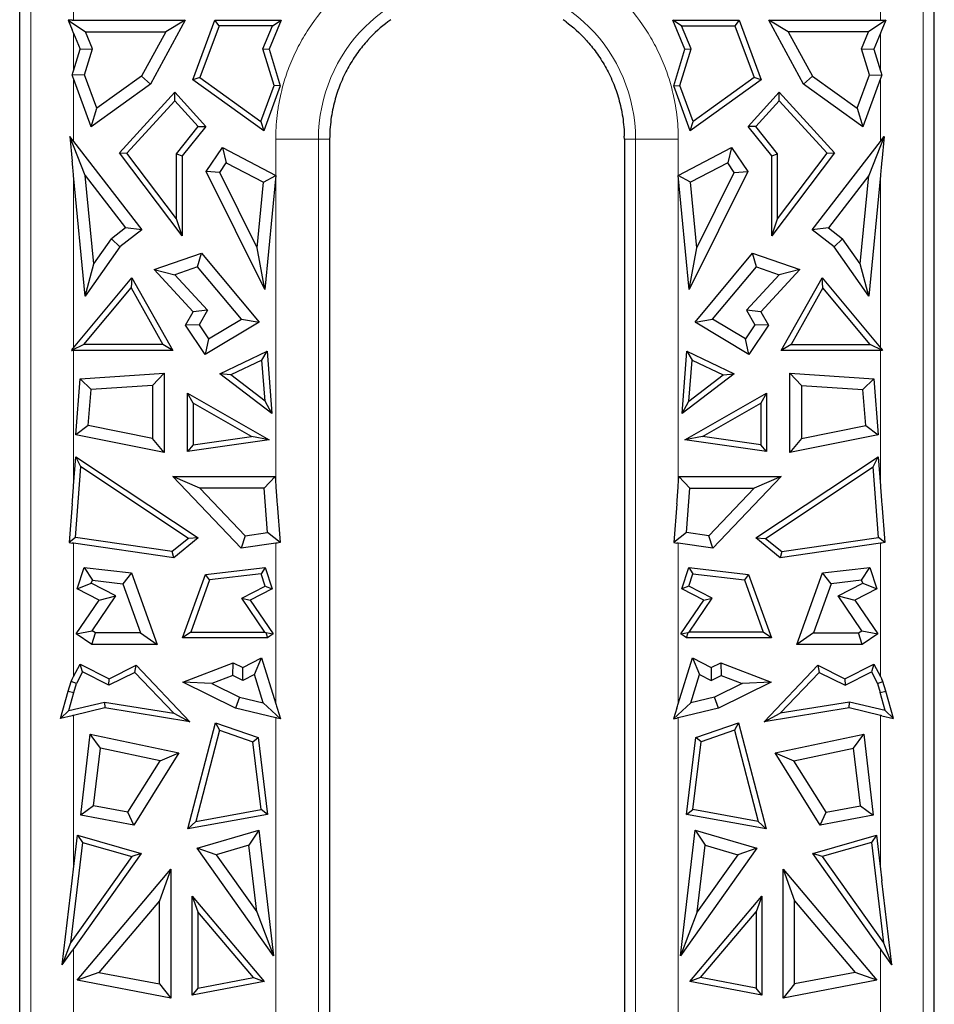
# Model space of a CAD drawing. Units: millimetres. Extents: x 0 to 420, y 0 to 297.
# Drawn here: x 264 to 281, y 146 to 164 of the extents above; entities that cross this region are included whole.
import ezdxf

# ---------------------------------------------------------------- set-up
doc = ezdxf.new("R2010")
doc.units = ezdxf.units.MM

msp = doc.modelspace()

# ---------------------------------------------------------------- linework, layer by layer
at = {"color": 8, "linetype": 'Continuous', "lineweight": 18}
for p, q in [((264.0291, 164.5707), (264.0291, 143.0707)), ((264.8116, 164.5707), (264.8116, 164.1537)), ((279.5958, 164.1537), (279.5958, 164.5707)), ((280.3783, 143.0707), (280.3783, 164.5707)), ((264.8116, 163.223), (264.8116, 163.9142)), ((279.5958, 163.9142), (279.5958, 163.223)), ((264.8116, 163.0812), (264.8116, 161.93)), ((279.5958, 161.93), (279.5958, 163.0812)), ((268.5158, 155.6206), (268.5158, 161.9707)), ((268.5158, 161.9707), (269.2983, 161.9707)), ((269.2983, 143.0707), (269.2983, 161.9707)), ((269.5037, 161.9707), (269.2983, 161.9707)), ((275.1091, 161.9707), (274.9037, 161.9707)), ((275.1091, 161.9707), (275.1091, 143.0707)), ((275.8916, 161.9707), (275.1091, 161.9707)), ((275.8916, 161.9707), (275.8916, 155.6206)), ((264.8116, 161.3069), (264.8116, 158.1514)), ((279.5958, 158.1514), (279.5958, 161.3069)), ((264.8116, 158.1033), (264.8116, 155.6206)), ((279.5958, 155.6206), (279.5958, 158.1033)), ((264.8116, 154.5704), (264.8116, 152.1268)), ((268.5158, 151.6273), (268.5158, 154.5704)), ((275.8916, 154.5704), (275.8916, 151.6273)), ((279.5958, 152.1268), (279.5958, 154.5704)), ((264.8116, 151.4171), (264.8116, 148.5994)), ((268.5158, 145.7556), (268.5158, 151.3743)), ((275.8916, 151.3743), (275.8916, 145.7556)), ((279.5958, 148.5994), (279.5958, 151.4171)), ((264.8116, 147.1403), (264.8116, 145.57)), ((279.5958, 145.57), (279.5958, 147.1403))]:
    msp.add_line(p, q, dxfattribs=at)
at = {"color": 7, "linetype": 'Continuous', "lineweight": 25}
for p, q in [((263.8237, 145.6074), (263.8237, 164.3372)), ((280.5837, 145.6074), (280.5837, 164.3372)), ((264.7127, 164.1538), (265.0312, 163.9406)), ((264.7127, 164.1538), (264.7863, 163.9753)), ((264.7863, 164.1538), (264.7127, 164.1538)), ((264.8116, 164.1537), (266.8575, 164.1537)), ((266.8575, 164.1537), (266.2189, 162.9817)), ((266.8575, 164.1537), (266.4988, 163.9406)), ((266.9993, 163.0605), (267.4023, 164.1537)), ((267.4023, 164.1537), (268.6145, 164.1537)), ((267.4762, 164.0478), (267.4023, 164.1537)), ((268.6145, 164.1537), (268.3939, 163.6187)), ((268.4563, 164.0478), (268.6145, 164.1537)), ((270.6227, 164.1595), (270.5705, 164.1207)), ((273.8369, 164.1207), (273.7846, 164.1595)), ((276.0135, 163.6187), (275.7929, 164.1537)), ((275.9511, 164.0478), (275.7929, 164.1537)), ((275.7929, 164.1537), (277.0051, 164.1537)), ((277.0051, 164.1537), (276.9312, 164.0478)), ((277.0051, 164.1537), (277.4081, 163.0605)), ((277.9086, 163.9406), (277.5499, 164.1537)), ((277.5499, 164.1537), (279.5958, 164.1537)), ((278.1885, 162.9817), (277.5499, 164.1537)), ((279.6947, 164.1538), (279.3762, 163.9406)), ((279.6947, 164.1538), (279.6211, 163.9753)), ((279.6211, 164.1538), (279.6947, 164.1538)), ((267.4762, 164.0478), (267.1265, 163.0993)), ((268.4563, 164.0478), (267.4762, 164.0478)), ((268.2815, 163.6239), (268.4563, 164.0478)), ((276.1259, 163.6239), (275.9511, 164.0478)), ((275.9511, 164.0478), (276.9312, 164.0478)), ((276.9312, 164.0478), (277.2809, 163.0993)), ((264.8116, 163.9142), (264.9335, 163.6187)), ((265.1597, 163.6292), (265.0312, 163.9406)), ((265.0312, 163.9406), (266.4988, 163.9406)), ((266.4988, 163.9406), (266.055, 163.1261)), ((279.3762, 163.9406), (277.9086, 163.9406)), ((277.9086, 163.9406), (278.3524, 163.1261)), ((279.2477, 163.6292), (279.3762, 163.9406)), ((279.5958, 163.9142), (279.4739, 163.6187)), ((264.8116, 163.223), (264.9335, 163.6187)), ((264.9335, 163.6187), (265.1597, 163.6292)), ((265.0127, 163.1518), (265.1597, 163.6292)), ((268.4881, 162.9531), (268.2815, 163.6239)), ((268.2815, 163.6239), (268.3939, 163.6187)), ((268.3939, 163.6187), (268.5998, 162.95)), ((275.8076, 162.95), (276.0135, 163.6187)), ((275.9193, 162.9531), (276.1259, 163.6239)), ((276.0135, 163.6187), (276.1259, 163.6239)), ((279.3947, 163.1518), (279.2477, 163.6292)), ((279.2477, 163.6292), (279.4739, 163.6187)), ((279.4739, 163.6187), (279.5958, 163.223)), ((265.0127, 163.1518), (264.7877, 163.1457)), ((265.1363, 162.2003), (264.8116, 163.0812)), ((265.2392, 162.5373), (265.0127, 163.1518)), ((266.055, 163.1261), (265.2392, 162.5373)), ((266.2189, 162.9817), (266.055, 163.1261)), ((267.1265, 163.0993), (266.9993, 163.0605)), ((268.2956, 162.1248), (266.9993, 163.0605)), ((267.1265, 163.0993), (268.2445, 162.2923)), ((277.4081, 163.0605), (276.1117, 162.1248)), ((277.2809, 163.0993), (276.1629, 162.2923)), ((277.4081, 163.0605), (277.2809, 163.0993)), ((278.3524, 163.1261), (278.1885, 162.9817)), ((278.3524, 163.1261), (279.1682, 162.5373)), ((279.1682, 162.5373), (279.3947, 163.1518)), ((279.5958, 163.0812), (279.2711, 162.2003)), ((279.3947, 163.1518), (279.6197, 163.1457)), ((266.2189, 162.9817), (265.1363, 162.2003)), ((268.2445, 162.2923), (268.4881, 162.9531)), ((268.5998, 162.95), (268.2956, 162.1248)), ((268.5998, 162.95), (268.4881, 162.9531)), ((275.8076, 162.95), (275.9193, 162.9531)), ((276.1117, 162.1248), (275.8076, 162.95)), ((276.1629, 162.2923), (275.9193, 162.9531)), ((279.2711, 162.2003), (278.1885, 162.9817)), ((265.6502, 161.7218), (266.6637, 162.832)), ((266.6637, 162.832), (267.2359, 162.2052)), ((266.6637, 162.6749), (266.6637, 162.832)), ((277.1715, 162.2052), (277.7437, 162.832)), ((277.7437, 162.6749), (277.7437, 162.832)), ((277.7437, 162.832), (278.7572, 161.7218)), ((265.1363, 162.2003), (265.2392, 162.5373)), ((265.7878, 161.7155), (266.6637, 162.6749)), ((267.0967, 162.2007), (266.6637, 162.6749)), ((277.3107, 162.2007), (277.7437, 162.6749)), ((278.6196, 161.7155), (277.7437, 162.6749)), ((279.1682, 162.5373), (279.2711, 162.2003)), ((266.6972, 161.7014), (267.0967, 162.2007)), ((267.2359, 162.2052), (266.8031, 161.6643)), ((267.0967, 162.2007), (267.2359, 162.2052)), ((268.2445, 162.2923), (268.2956, 162.1248)), ((276.1117, 162.1248), (276.1629, 162.2923)), ((277.6043, 161.6643), (277.1715, 162.2052)), ((277.3107, 162.2007), (277.1715, 162.2052)), ((277.7102, 161.7014), (277.3107, 162.2007)), ((264.7428, 162.0191), (264.7863, 161.568)), ((265.0259, 161.3046), (264.7428, 162.0191)), ((264.7863, 161.9629), (264.7428, 162.0191)), ((269.5043, 162.0274), (269.5037, 161.9707)), ((269.5037, 161.9707), (269.5037, 145.6074)), ((274.9037, 161.9707), (274.9031, 162.0274)), ((274.9037, 161.9707), (274.9037, 145.6074)), ((279.6646, 162.0191), (279.3815, 161.3046)), ((279.6211, 161.9629), (279.6646, 162.0191)), ((279.6646, 162.0191), (279.6211, 161.568)), ((264.8116, 161.93), (266.0646, 160.3099)), ((267.2431, 161.3776), (267.5374, 161.8158)), ((267.5374, 161.8158), (267.6078, 161.5385)), ((267.5374, 161.8158), (268.5155, 161.3039)), ((275.8919, 161.3039), (276.87, 161.8158)), ((276.87, 161.8158), (276.7996, 161.5385)), ((276.87, 161.8158), (277.1643, 161.3776)), ((278.3428, 160.3099), (279.5958, 161.93)), ((265.6502, 161.7218), (265.7878, 161.7155)), ((266.8031, 160.1999), (265.6502, 161.7218)), ((266.6972, 160.515), (265.7878, 161.7155)), ((266.6972, 161.7014), (266.8031, 161.6643)), ((266.6972, 160.515), (266.6972, 161.7014)), ((266.8031, 161.6643), (266.8031, 160.1999)), ((278.7572, 161.7218), (277.6043, 160.1999)), ((277.6043, 161.6643), (277.7102, 161.7014)), ((277.6043, 160.1999), (277.6043, 161.6643)), ((277.7102, 160.515), (278.6196, 161.7155)), ((277.7102, 160.515), (277.7102, 161.7014)), ((278.6196, 161.7155), (278.7572, 161.7218)), ((267.4889, 161.3615), (267.6078, 161.5385)), ((267.6078, 161.5385), (268.2896, 161.1816)), ((276.7996, 161.5385), (276.1178, 161.1816)), ((276.9185, 161.3615), (276.7996, 161.5385)), ((265.025, 159.0949), (264.8116, 161.3069)), ((265.1818, 159.688), (265.0259, 161.3046)), ((265.0259, 161.3046), (265.7657, 160.3481)), ((268.3144, 159.2187), (267.2431, 161.3776)), ((267.4889, 161.3615), (267.2431, 161.3776)), ((268.1739, 159.9812), (267.4889, 161.3615)), ((268.2896, 161.1816), (268.5155, 161.3039)), ((268.5155, 161.3039), (268.3144, 159.2187)), ((276.093, 159.2187), (275.8919, 161.3039)), ((276.1178, 161.1816), (275.8919, 161.3039)), ((277.1643, 161.3776), (276.093, 159.2187)), ((276.2335, 159.9812), (276.9185, 161.3615)), ((276.9185, 161.3615), (277.1643, 161.3776)), ((279.3815, 161.3046), (278.6417, 160.3481)), ((279.2256, 159.688), (279.3815, 161.3046)), ((279.5958, 161.3069), (279.3824, 159.0949)), ((268.1739, 159.9812), (268.2896, 161.1816)), ((276.2335, 159.9812), (276.1178, 161.1816)), ((265.7657, 160.3481), (265.5037, 160.1454)), ((266.0646, 160.3099), (265.7657, 160.3481)), ((266.8031, 160.1999), (266.6972, 160.515)), ((277.6043, 160.1999), (277.7102, 160.515)), ((278.6417, 160.3481), (278.3428, 160.3099)), ((278.6417, 160.3481), (278.9037, 160.1454)), ((266.0646, 160.3099), (265.6594, 159.9965)), ((278.748, 159.9965), (278.3428, 160.3099)), ((265.6594, 159.9965), (265.025, 159.0949)), ((265.1818, 159.688), (265.5037, 160.1454)), ((265.5037, 160.1454), (265.6594, 159.9965)), ((278.9037, 160.1454), (278.748, 159.9965)), ((279.3824, 159.0949), (278.748, 159.9965)), ((279.2256, 159.688), (278.9037, 160.1454)), ((266.2871, 159.5852), (267.1533, 159.8818)), ((267.0836, 159.6327), (267.1533, 159.8818)), ((267.1533, 159.8818), (268.209, 158.6163)), ((268.3144, 159.2187), (268.1739, 159.9812)), ((276.093, 159.2187), (276.2335, 159.9812)), ((276.1984, 158.6163), (277.254, 159.8818)), ((277.3237, 159.6327), (277.254, 159.8818)), ((277.254, 159.8818), (278.1203, 159.5852)), ((265.025, 159.0949), (265.1818, 159.688)), ((267.0836, 159.6327), (266.6651, 159.4894)), ((267.8854, 158.6715), (267.0836, 159.6327)), ((276.522, 158.6715), (277.3237, 159.6327)), ((277.3237, 159.6327), (277.7423, 159.4894)), ((279.3824, 159.0949), (279.2256, 159.688)), ((266.2871, 159.5852), (266.6651, 159.4894)), ((267.001, 158.8106), (266.2871, 159.5852)), ((266.6651, 159.4894), (267.2627, 158.8409)), ((277.7423, 159.4894), (277.1447, 158.8409)), ((278.1203, 159.5852), (277.4064, 158.8106)), ((278.1203, 159.5852), (277.7423, 159.4894)), ((264.8116, 158.1514), (265.8804, 159.4328)), ((265.8804, 159.4328), (265.8635, 159.2472)), ((265.8804, 159.4328), (266.6303, 158.1033)), ((277.7771, 158.1033), (278.527, 159.4328)), ((278.5439, 159.2472), (278.527, 159.4328)), ((278.527, 159.4328), (279.5958, 158.1514)), ((264.9977, 158.2091), (265.8635, 159.2472)), ((265.8635, 159.2472), (266.449, 158.2091)), ((278.5439, 159.2472), (277.9584, 158.2091)), ((279.4097, 158.2091), (278.5439, 159.2472)), ((266.8605, 158.5614), (267.001, 158.8106)), ((267.2627, 158.8409), (267.001, 158.8106)), ((267.2627, 158.8409), (267.1109, 158.5717)), ((277.1447, 158.8409), (277.2965, 158.5717)), ((277.4064, 158.8106), (277.1447, 158.8409)), ((277.4064, 158.8106), (277.5469, 158.5614)), ((267.1109, 158.5717), (266.8605, 158.5614)), ((267.2221, 158.028), (266.8605, 158.5614)), ((267.1109, 158.5717), (267.2856, 158.314)), ((268.209, 158.6163), (267.2221, 158.028)), ((267.2856, 158.314), (267.8854, 158.6715)), ((267.8854, 158.6715), (268.209, 158.6163)), ((276.1984, 158.6163), (276.522, 158.6715)), ((277.1853, 158.028), (276.1984, 158.6163)), ((277.1218, 158.314), (276.522, 158.6715)), ((277.2965, 158.5717), (277.1218, 158.314)), ((277.5469, 158.5614), (277.1853, 158.028)), ((277.5469, 158.5614), (277.2965, 158.5717)), ((264.9977, 158.2091), (264.7712, 158.1031)), ((266.449, 158.2091), (264.9977, 158.2091)), ((266.6303, 158.1033), (266.449, 158.2091)), ((267.2856, 158.314), (267.2221, 158.028)), ((277.1853, 158.028), (277.1218, 158.314)), ((277.9584, 158.2091), (277.7771, 158.1033)), ((277.9584, 158.2091), (279.4097, 158.2091)), ((279.6362, 158.1031), (279.4097, 158.2091)), ((264.7863, 158.1213), (264.7712, 158.1031)), ((264.7712, 158.1031), (264.7863, 158.1031)), ((266.6303, 158.1033), (264.8116, 158.1033)), ((267.4914, 157.6733), (268.3559, 158.0887)), ((268.2621, 157.9261), (268.3559, 158.0887)), ((268.3559, 158.0887), (268.4427, 156.9468)), ((275.9647, 156.9468), (276.0515, 158.0887)), ((276.0515, 158.0887), (276.1453, 157.9261)), ((276.0515, 158.0887), (276.916, 157.6733)), ((279.5958, 158.1033), (277.7771, 158.1033)), ((279.6211, 158.1213), (279.6362, 158.1031)), ((279.6362, 158.1031), (279.6211, 158.1031)), ((268.2621, 157.9261), (267.6929, 157.6527)), ((268.3192, 157.1744), (268.2621, 157.9261)), ((276.0882, 157.1744), (276.1453, 157.9261)), ((276.1453, 157.9261), (276.7145, 157.6527)), ((264.9332, 157.5842), (266.4713, 157.6843)), ((266.4713, 157.6843), (266.2582, 157.4569)), ((266.4713, 157.6843), (266.4713, 156.2316)), ((268.4427, 156.9468), (267.4914, 157.6733)), ((267.6929, 157.6527), (267.4914, 157.6733)), ((268.3192, 157.1744), (267.6929, 157.6527)), ((276.916, 157.6733), (275.9647, 156.9468)), ((276.0882, 157.1744), (276.7145, 157.6527)), ((276.7145, 157.6527), (276.916, 157.6733)), ((277.9361, 157.6843), (278.1492, 157.4569)), ((277.9361, 157.6843), (279.4742, 157.5842)), ((277.9361, 156.2316), (277.9361, 157.6843)), ((264.8548, 156.5529), (264.9332, 157.5842)), ((265.1316, 157.3836), (264.9332, 157.5842)), ((266.2582, 157.4569), (265.1316, 157.3836)), ((266.2582, 157.4569), (266.2582, 156.4912)), ((278.1492, 157.4569), (279.2758, 157.3836)), ((278.1492, 157.4569), (278.1492, 156.4912)), ((279.2758, 157.3836), (279.4742, 157.5842)), ((279.4742, 157.5842), (279.5526, 156.5529)), ((265.0816, 156.725), (265.1316, 157.3836)), ((266.8988, 157.3198), (268.3923, 156.466)), ((267.0047, 157.1373), (266.8988, 157.3198)), ((266.8988, 156.2503), (266.8988, 157.3198)), ((276.0151, 156.466), (277.5086, 157.3198)), ((277.5086, 157.3198), (277.4027, 157.1373)), ((277.5086, 157.3198), (277.5086, 156.2503)), ((279.3258, 156.725), (279.2758, 157.3836)), ((267.0047, 157.1373), (267.0047, 156.3726)), ((268.0725, 156.5268), (267.0047, 157.1373)), ((268.4427, 156.9468), (268.3192, 157.1744)), ((275.9647, 156.9468), (276.0882, 157.1744)), ((276.3349, 156.5268), (277.4027, 157.1373)), ((277.4027, 157.1373), (277.4027, 156.3726)), ((265.0816, 156.725), (264.8548, 156.5529)), ((266.2582, 156.4912), (265.0816, 156.725)), ((278.1492, 156.4912), (279.3258, 156.725)), ((279.3258, 156.725), (279.5526, 156.5529)), ((266.4713, 156.2316), (264.8548, 156.5529)), ((266.4713, 156.2316), (266.2582, 156.4912)), ((268.3923, 156.466), (266.8988, 156.2503)), ((267.0047, 156.3726), (268.0725, 156.5268)), ((268.3923, 156.466), (268.0725, 156.5268)), ((276.3349, 156.5268), (276.0151, 156.466)), ((277.5086, 156.2503), (276.0151, 156.466)), ((277.4027, 156.3726), (276.3349, 156.5268)), ((279.5526, 156.5529), (277.9361, 156.2316)), ((278.1492, 156.4912), (277.9361, 156.2316)), ((267.0047, 156.3726), (266.8988, 156.2503)), ((277.5086, 156.2503), (277.4027, 156.3726)), ((264.8116, 155.6206), (264.8522, 156.1545)), ((264.9441, 155.9665), (264.8522, 156.1545)), ((264.8522, 156.1545), (267.0958, 154.6675)), ((277.3116, 154.6675), (279.5552, 156.1545)), ((279.4633, 155.9665), (279.5552, 156.1545)), ((279.5552, 156.1545), (279.5958, 155.6206)), ((264.8458, 154.6725), (264.9441, 155.9665)), ((266.917, 154.659), (264.9441, 155.9665)), ((277.4904, 154.659), (279.4633, 155.9665)), ((279.5616, 154.6725), (279.4633, 155.9665)), ((267.8799, 154.4786), (266.6288, 155.7902)), ((267.1265, 155.5771), (266.6288, 155.7902)), ((266.6288, 155.7902), (268.5029, 155.7902)), ((268.3054, 155.5771), (268.5029, 155.7902)), ((268.5029, 155.7902), (268.5158, 155.6206)), ((275.8916, 155.6206), (275.9045, 155.7902)), ((275.9045, 155.7902), (276.102, 155.5771)), ((275.9045, 155.7902), (277.7786, 155.7902)), ((277.7786, 155.7902), (276.5275, 154.4786)), ((277.7786, 155.7902), (277.2809, 155.5771)), ((268.3054, 155.5771), (267.1265, 155.5771)), ((267.1265, 155.5771), (267.9582, 154.7052)), ((268.3671, 154.7643), (268.3054, 155.5771)), ((276.0403, 154.7643), (276.102, 155.5771)), ((276.102, 155.5771), (277.2809, 155.5771)), ((277.2809, 155.5771), (276.4492, 154.7052)), ((264.7863, 155.289), (264.7326, 154.5817)), ((268.5411, 155.289), (268.5948, 154.5817)), ((275.8663, 155.289), (275.8126, 154.5817)), ((279.6211, 155.289), (279.6748, 154.5817)), ((267.9582, 154.7052), (268.3671, 154.7643)), ((268.5948, 154.5817), (268.3671, 154.7643)), ((276.0403, 154.7643), (275.8126, 154.5817)), ((276.4492, 154.7052), (276.0403, 154.7643)), ((264.8458, 154.6725), (264.7326, 154.5817)), ((264.7326, 154.5817), (264.7863, 154.574)), ((266.6177, 154.4166), (264.8458, 154.6725)), ((266.917, 154.659), (266.6177, 154.4166)), ((267.0958, 154.6675), (266.6484, 154.3052)), ((267.0958, 154.6675), (266.917, 154.659)), ((267.9582, 154.7052), (267.8799, 154.4786)), ((268.5948, 154.5817), (268.5411, 154.574)), ((275.8126, 154.5817), (275.8663, 154.574)), ((276.5275, 154.4786), (276.4492, 154.7052)), ((277.759, 154.3052), (277.3116, 154.6675)), ((277.3116, 154.6675), (277.4904, 154.659)), ((277.4904, 154.659), (277.7897, 154.4166)), ((277.7897, 154.4166), (279.5616, 154.6725)), ((279.6748, 154.5817), (279.5616, 154.6725)), ((279.6748, 154.5817), (279.6211, 154.574)), ((266.6484, 154.3052), (264.8116, 154.5704)), ((266.6484, 154.3052), (266.6177, 154.4166)), ((268.5158, 154.5704), (267.8799, 154.4786)), ((276.5275, 154.4786), (275.8916, 154.5704)), ((279.5958, 154.5704), (277.759, 154.3052)), ((277.7897, 154.4166), (277.759, 154.3052)), ((264.8776, 153.7322), (265.0071, 154.1273)), ((265.0071, 154.1273), (265.1553, 153.8952)), ((265.0071, 154.1273), (265.8709, 154.0252)), ((267.2268, 153.998), (268.3203, 154.1273)), ((268.3203, 154.1273), (268.2466, 154.012)), ((268.3203, 154.1273), (268.4498, 153.7322)), ((275.9576, 153.7322), (276.0871, 154.1273)), ((276.0871, 154.1273), (276.1608, 154.012)), ((276.0871, 154.1273), (277.1806, 153.998)), ((278.5365, 154.0252), (279.4003, 154.1273)), ((279.2521, 153.8952), (279.4003, 154.1273)), ((279.4003, 154.1273), (279.5298, 153.7322)), ((265.1365, 153.8382), (265.1553, 153.8952)), ((265.1553, 153.8952), (265.7149, 153.8291)), ((265.8709, 154.0252), (265.7149, 153.8291)), ((265.8709, 154.0252), (266.3419, 152.7131)), ((266.8101, 152.8373), (267.2268, 153.998)), ((267.3043, 153.9006), (266.9606, 152.9432)), ((267.3043, 153.9006), (267.2268, 153.998)), ((268.2466, 154.012), (267.3043, 153.9006)), ((268.3211, 153.7849), (268.2466, 154.012)), ((276.0863, 153.7849), (276.1608, 154.012)), ((276.1608, 154.012), (277.1031, 153.9006)), ((277.1806, 153.998), (277.1031, 153.9006)), ((277.1031, 153.9006), (277.4468, 152.9432)), ((277.1806, 153.998), (277.5973, 152.8373)), ((278.0655, 152.7131), (278.5365, 154.0252)), ((278.6925, 153.8291), (278.5365, 154.0252)), ((279.2521, 153.8952), (278.6925, 153.8291)), ((279.2708, 153.8382), (279.2521, 153.8952)), ((264.8776, 153.7322), (265.1365, 153.8382)), ((265.2774, 153.5254), (264.8776, 153.7322)), ((265.5883, 153.6045), (265.1365, 153.8382)), ((265.7149, 153.8291), (266.039, 152.9262)), ((267.8955, 153.5647), (268.3211, 153.7849)), ((268.4498, 153.7322), (268.05, 153.5254)), ((268.3211, 153.7849), (268.4498, 153.7322)), ((276.0863, 153.7849), (275.9576, 153.7322)), ((276.3574, 153.5254), (275.9576, 153.7322)), ((276.5119, 153.5647), (276.0863, 153.7849)), ((278.6925, 153.8291), (278.3684, 152.9262)), ((278.8191, 153.6045), (279.2708, 153.8382)), ((279.5298, 153.7322), (279.13, 153.5254)), ((279.2708, 153.8382), (279.5298, 153.7322)), ((264.8586, 152.9075), (265.2774, 153.5254)), ((265.1545, 152.9643), (265.5883, 153.6045)), ((265.2774, 153.5254), (265.5883, 153.6045)), ((268.3166, 152.9432), (267.8955, 153.5647)), ((267.8955, 153.5647), (268.05, 153.5254)), ((268.05, 153.5254), (268.4688, 152.9075)), ((275.9386, 152.9075), (276.3574, 153.5254)), ((276.0908, 152.9432), (276.5119, 153.5647)), ((276.3574, 153.5254), (276.5119, 153.5647)), ((279.2528, 152.9643), (278.8191, 153.6045)), ((278.8191, 153.6045), (279.13, 153.5254)), ((279.13, 153.5254), (279.5488, 152.9075)), ((264.8586, 152.9075), (265.1545, 152.9643)), ((265.2109, 152.9262), (265.1545, 152.9643)), ((279.1965, 152.9262), (279.2528, 152.9643)), ((279.2528, 152.9643), (279.5488, 152.9075)), ((265.1455, 152.7131), (264.8586, 152.9075)), ((265.1455, 152.7131), (265.2109, 152.9262)), ((266.039, 152.9262), (265.2109, 152.9262)), ((266.039, 152.9262), (266.3419, 152.7131)), ((266.9606, 152.9432), (266.8101, 152.8373)), ((268.3653, 152.8373), (266.8101, 152.8373)), ((266.9606, 152.9432), (268.3166, 152.9432)), ((268.3166, 152.9432), (268.3359, 152.933)), ((268.3359, 152.933), (268.4688, 152.9075)), ((268.3359, 152.933), (268.3653, 152.8373)), ((268.4688, 152.9075), (268.3653, 152.8373)), ((275.9386, 152.9075), (276.0715, 152.933)), ((276.0421, 152.8373), (275.9386, 152.9075)), ((276.0421, 152.8373), (276.0715, 152.933)), ((277.5973, 152.8373), (276.0421, 152.8373)), ((276.0715, 152.933), (276.0908, 152.9432)), ((277.4468, 152.9432), (276.0908, 152.9432)), ((277.5973, 152.8373), (277.4468, 152.9432)), ((278.3684, 152.9262), (278.0655, 152.7131)), ((278.3684, 152.9262), (279.1965, 152.9262)), ((279.2619, 152.7131), (279.1965, 152.9262)), ((279.5488, 152.9075), (279.2619, 152.7131)), ((266.3419, 152.7131), (265.1455, 152.7131)), ((279.2619, 152.7131), (278.0655, 152.7131)), ((267.9118, 152.2954), (268.2535, 152.4696)), ((268.1252, 152.165), (268.2535, 152.4696)), ((268.2535, 152.4696), (268.5158, 151.6273)), ((275.8916, 151.6273), (276.1539, 152.4696)), ((276.1539, 152.4696), (276.2822, 152.165)), ((276.1539, 152.4696), (276.4956, 152.2954)), ((264.8116, 152.1268), (264.9291, 152.3572)), ((264.9291, 152.3572), (265.4605, 152.0863)), ((264.9753, 152.2147), (264.9291, 152.3572)), ((265.4605, 152.0863), (265.9595, 152.3337)), ((265.9366, 152.2041), (265.9595, 152.3337)), ((265.9595, 152.3337), (266.9423, 151.3005)), ((266.8147, 152.0257), (267.7374, 152.3819)), ((267.7267, 152.1494), (267.7374, 152.3819)), ((267.7374, 152.3819), (267.9118, 152.2954)), ((267.9131, 152.0569), (267.9118, 152.2954)), ((276.4956, 152.2954), (276.4943, 152.0569)), ((276.4956, 152.2954), (276.67, 152.3819)), ((276.67, 152.3819), (276.6807, 152.1494)), ((276.67, 152.3819), (277.5927, 152.0257)), ((277.4651, 151.3005), (278.4479, 152.3337)), ((278.4479, 152.3337), (278.4708, 152.2041)), ((278.4479, 152.3337), (278.9469, 152.0863)), ((278.9469, 152.0863), (279.4783, 152.3572)), ((279.4783, 152.3572), (279.4321, 152.2147)), ((279.4783, 152.3572), (279.5958, 152.1268)), ((264.7661, 152.0377), (264.7863, 152.0774)), ((264.9753, 152.2147), (264.8646, 151.9975)), ((265.4599, 151.9677), (264.9753, 152.2147)), ((265.9366, 152.2041), (265.4599, 151.9677)), ((265.4599, 151.9677), (265.4605, 152.0863)), ((266.6491, 151.455), (265.9366, 152.2041)), ((267.7267, 152.1494), (267.3433, 152.0014)), ((267.9131, 152.0569), (267.7267, 152.1494)), ((268.1252, 152.165), (267.9131, 152.0569)), ((268.2865, 151.6471), (268.1252, 152.165)), ((276.1209, 151.6471), (276.2822, 152.165)), ((276.2822, 152.165), (276.4943, 152.0569)), ((276.4943, 152.0569), (276.6807, 152.1494)), ((276.6807, 152.1494), (277.0641, 152.0014)), ((277.7583, 151.455), (278.4708, 152.2041)), ((278.4708, 152.2041), (278.9475, 151.9677)), ((278.9469, 152.0863), (278.9475, 151.9677)), ((278.9475, 151.9677), (279.4321, 152.2147)), ((279.4321, 152.2147), (279.5428, 151.9975)), ((279.6413, 152.0377), (279.6211, 152.0774)), ((264.7116, 151.8627), (264.7661, 152.0377)), ((264.8646, 151.9975), (264.7661, 152.0377)), ((264.8133, 151.8328), (264.8646, 151.9975)), ((267.7791, 151.5475), (266.8147, 152.0257)), ((267.3433, 152.0014), (266.8147, 152.0257)), ((267.3433, 152.0014), (267.8517, 151.7493)), ((277.0641, 152.0014), (276.5557, 151.7493)), ((277.5927, 152.0257), (276.6283, 151.5475)), ((277.5927, 152.0257), (277.0641, 152.0014)), ((279.5428, 151.9975), (279.6413, 152.0377)), ((279.5428, 151.9975), (279.5941, 151.8328)), ((279.6958, 151.8627), (279.6413, 152.0377)), ((264.5719, 151.3607), (264.7116, 151.8627)), ((264.7116, 151.8627), (264.8133, 151.8328)), ((264.722, 151.5048), (264.8133, 151.8328)), ((267.8517, 151.7493), (267.7791, 151.5475)), ((267.8517, 151.7493), (268.2865, 151.6471)), ((276.5557, 151.7493), (276.1209, 151.6471)), ((276.6283, 151.5475), (276.5557, 151.7493)), ((279.5941, 151.8328), (279.6958, 151.8627)), ((279.6854, 151.5048), (279.5941, 151.8328)), ((279.8355, 151.3607), (279.6958, 151.8627)), ((264.5719, 151.3607), (264.722, 151.5048)), ((264.722, 151.5048), (265.3805, 151.6596)), ((265.3843, 151.5517), (264.8116, 151.4171)), ((265.3805, 151.6596), (266.6491, 151.455)), ((265.3805, 151.6596), (265.3843, 151.5517)), ((266.9423, 151.3005), (265.3843, 151.5517)), ((268.5158, 151.3743), (267.7791, 151.5475)), ((268.601, 151.3542), (268.2865, 151.6471)), ((268.5411, 151.5465), (268.601, 151.3542)), ((276.1209, 151.6471), (275.8064, 151.3542)), ((275.8663, 151.5465), (275.8064, 151.3542)), ((276.6283, 151.5475), (275.8916, 151.3743)), ((279.0231, 151.5517), (277.4651, 151.3005)), ((279.0269, 151.6596), (277.7583, 151.455)), ((279.0231, 151.5517), (279.0269, 151.6596)), ((279.5958, 151.4171), (279.0231, 151.5517)), ((279.6854, 151.5048), (279.0269, 151.6596)), ((279.8355, 151.3607), (279.6854, 151.5048)), ((264.7863, 151.4111), (264.5719, 151.3607)), ((266.6491, 151.455), (266.9423, 151.3005)), ((268.601, 151.3542), (268.5411, 151.3682)), ((275.8064, 151.3542), (275.8663, 151.3682)), ((277.4651, 151.3005), (277.7583, 151.455)), ((279.6211, 151.4111), (279.8355, 151.3607)), ((266.9062, 149.3355), (267.4129, 151.2813)), ((267.4866, 151.144), (267.0506, 149.4697)), ((267.4129, 151.2813), (267.4866, 151.144)), ((267.4129, 151.2813), (268.1956, 151.0122)), ((267.4866, 151.144), (268.0983, 150.9337)), ((276.2118, 151.0122), (276.9945, 151.2813)), ((276.9208, 151.144), (276.3091, 150.9337)), ((276.9945, 151.2813), (276.9208, 151.144)), ((276.9208, 151.144), (277.3568, 149.4697)), ((276.9945, 151.2813), (277.5012, 149.3355)), ((264.9417, 149.5863), (265.1177, 151.0716)), ((265.1177, 151.0716), (266.737, 150.7313)), ((265.3019, 150.8152), (265.1177, 151.0716)), ((268.0983, 150.9337), (268.1956, 151.0122)), ((268.1956, 151.0122), (268.3625, 149.6034)), ((276.0449, 149.6034), (276.2118, 151.0122)), ((276.3091, 150.9337), (276.2118, 151.0122)), ((277.6704, 150.7313), (279.2897, 151.0716)), ((279.1055, 150.8152), (279.2897, 151.0716)), ((279.2897, 151.0716), (279.4657, 149.5863)), ((265.1768, 149.7597), (265.3019, 150.8152)), ((266.3951, 150.5854), (265.3019, 150.8152)), ((268.2457, 149.6896), (268.0983, 150.9337)), ((276.1617, 149.6896), (276.3091, 150.9337)), ((278.0123, 150.5854), (279.1055, 150.8152)), ((279.2306, 149.7597), (279.1055, 150.8152)), ((266.737, 150.7313), (265.9126, 149.4077)), ((266.3951, 150.5854), (266.737, 150.7313)), ((278.4948, 149.4077), (277.6704, 150.7313)), ((277.6704, 150.7313), (278.0123, 150.5854)), ((265.8084, 149.6435), (266.3951, 150.5854)), ((278.599, 149.6435), (278.0123, 150.5854)), ((265.1768, 149.7597), (264.9417, 149.5863)), ((265.8084, 149.6435), (265.1768, 149.7597)), ((278.599, 149.6435), (279.2306, 149.7597)), ((279.2306, 149.7597), (279.4657, 149.5863)), ((265.9126, 149.4077), (264.9417, 149.5863)), ((265.9126, 149.4077), (265.8084, 149.6435)), ((268.3625, 149.6034), (266.9062, 149.3355)), ((267.0506, 149.4697), (268.2457, 149.6896)), ((268.3625, 149.6034), (268.2457, 149.6896)), ((276.0449, 149.6034), (276.1617, 149.6896)), ((277.5012, 149.3355), (276.0449, 149.6034)), ((277.3568, 149.4697), (276.1617, 149.6896)), ((278.4948, 149.4077), (278.599, 149.6435)), ((279.4657, 149.5863), (278.4948, 149.4077)), ((267.0506, 149.4697), (266.9062, 149.3355)), ((277.3568, 149.4697), (277.5012, 149.3355)), ((264.8116, 148.5994), (264.8854, 149.2208)), ((264.8854, 149.2208), (264.9759, 149.085)), ((264.8854, 149.2208), (266.0524, 148.8892)), ((267.077, 148.9853), (268.2043, 149.3113)), ((268.2043, 149.3113), (268.0223, 149.0368)), ((268.2043, 149.3113), (268.4774, 147.0114)), ((275.93, 147.0114), (276.2031, 149.3113)), ((276.2031, 149.3113), (276.3851, 149.0368)), ((276.2031, 149.3113), (277.3304, 148.9853)), ((278.355, 148.8892), (279.522, 149.2208)), ((279.522, 149.2208), (279.4315, 149.085)), ((279.522, 149.2208), (279.5958, 148.5994)), ((264.9759, 149.085), (264.7577, 147.2473)), ((264.9759, 149.085), (265.8793, 148.8283)), ((268.4774, 147.0114), (267.077, 148.9853)), ((267.4244, 148.8639), (267.077, 148.9853)), ((268.0223, 149.0368), (267.4244, 148.8639)), ((268.1672, 147.8169), (268.0223, 149.0368)), ((277.3304, 148.9853), (275.93, 147.0114)), ((276.2402, 147.8169), (276.3851, 149.0368)), ((276.3851, 149.0368), (276.983, 148.8639)), ((277.3304, 148.9853), (276.983, 148.8639)), ((279.4315, 149.085), (278.5281, 148.8283)), ((279.4315, 149.085), (279.6497, 147.2473)), ((265.8793, 148.8283), (264.7577, 147.2473)), ((266.0524, 148.8892), (264.8116, 147.1403)), ((266.0524, 148.8892), (265.8793, 148.8283)), ((267.4244, 148.8639), (268.1672, 147.8169)), ((276.983, 148.8639), (276.2402, 147.8169)), ((278.5281, 148.8283), (278.355, 148.8892)), ((279.5958, 147.1403), (278.355, 148.8892)), ((278.5281, 148.8283), (279.6497, 147.2473)), ((264.8778, 146.5678), (266.5961, 148.5992)), ((266.5961, 148.5992), (266.383, 148.0174)), ((266.5961, 148.5992), (266.5961, 146.2389)), ((277.8113, 148.5992), (278.0244, 148.0174)), ((277.8113, 148.5992), (279.5296, 146.5678)), ((277.8113, 146.2389), (277.8113, 148.5992)), ((264.6034, 146.8466), (264.7863, 148.3873)), ((279.804, 146.8466), (279.6211, 148.3873)), ((266.9821, 146.2893), (266.9821, 148.1066)), ((266.9821, 148.1066), (267.088, 147.8175)), ((266.9821, 148.1066), (268.3051, 146.5425)), ((276.1023, 146.5425), (277.4253, 148.1066)), ((277.4253, 148.1066), (277.3194, 147.8175)), ((277.4253, 148.1066), (277.4253, 146.2893)), ((266.383, 148.0174), (265.2759, 146.7085)), ((266.383, 146.4966), (266.383, 148.0174)), ((278.0244, 146.4966), (278.0244, 148.0174)), ((278.0244, 148.0174), (279.1315, 146.7085)), ((267.088, 147.8175), (267.088, 146.4174)), ((268.1073, 146.6125), (267.088, 147.8175)), ((268.1672, 147.8169), (268.4774, 147.0114)), ((276.2402, 147.8169), (275.93, 147.0114)), ((276.3001, 146.6125), (277.3194, 147.8175)), ((277.3194, 147.8175), (277.3194, 146.4174)), ((264.7577, 147.2473), (264.6034, 146.8466)), ((279.6497, 147.2473), (279.804, 146.8466)), ((264.6034, 146.8466), (264.7863, 147.1045)), ((279.804, 146.8466), (279.6211, 147.1045)), ((265.2759, 146.7085), (264.8778, 146.5678)), ((265.2759, 146.7085), (266.383, 146.4966)), ((279.1315, 146.7085), (278.0244, 146.4966)), ((279.5296, 146.5678), (279.1315, 146.7085)), ((266.5961, 146.2389), (264.8778, 146.5678)), ((266.383, 146.4966), (266.5961, 146.2389)), ((268.3051, 146.5425), (266.9821, 146.2893)), ((267.088, 146.4174), (268.1073, 146.6125)), ((268.1073, 146.6125), (268.3051, 146.5425)), ((276.3001, 146.6125), (276.1023, 146.5425)), ((277.4253, 146.2893), (276.1023, 146.5425)), ((277.3194, 146.4174), (276.3001, 146.6125)), ((279.5296, 146.5678), (277.8113, 146.2389)), ((278.0244, 146.4966), (277.8113, 146.2389)), ((267.088, 146.4174), (266.9821, 146.2893)), ((277.4253, 146.2893), (277.3194, 146.4174))]:
    msp.add_line(p, q, dxfattribs=at)
at = {"color": 8, "linetype": 'Continuous', "lineweight": 18}
msp.add_arc((272.2037, 161.9707), 2.9054, 0, 180, dxfattribs=at)
msp.add_open_spline([(268.5158, 161.9707), (268.5161, 162.0082), (268.5168, 162.0832), (268.5221, 162.1956), (268.5306, 162.3076), (268.5426, 162.4194), (268.558, 162.5308), (268.5904, 162.7223), (268.6537, 162.9914), (268.7709, 163.3349), (268.9235, 163.67), (269.1768, 164.1037), (269.5774, 164.5971), (270.1671, 165.0761), (270.8281, 165.4185), (271.5154, 165.6161), (272.2037, 165.6792), (272.892, 165.6161), (273.5793, 165.4185), (274.2403, 165.0761), (274.83, 164.5971), (275.2306, 164.1038), (275.4839, 163.6701), (275.6364, 163.3351), (275.7536, 162.9914), (275.8256, 162.6859), (275.8664, 162.4198), (275.8877, 162.1957), (275.8903, 162.0457), (275.8916, 161.9707)], degree=3, knots=[0, 0, 0, 0, 0.0097309, 0.0194448, 0.0291506, 0.0388574, 0.0485743, 0.0583103, 0.0891973, 0.1201024, 0.152277, 0.1844699, 0.2501191, 0.3157683, 0.3800532, 0.4417723, 0.5000033, 0.5582344, 0.6199535, 0.6842384, 0.7498876, 0.8155368, 0.8477115, 0.8799043, 0.9107913, 0.9416964, 0.9611389, 0.9805493, 1, 1, 1, 1], dxfattribs=at)
at = {"color": 7, "linetype": 'Continuous', "lineweight": 25}
for points in [[(264.7863, 164.1538), (264.7947, 164.1538), (264.8032, 164.1538), (264.8116, 164.1537)], [(279.5958, 164.1537), (279.6042, 164.1538), (279.6126, 164.1538), (279.6211, 164.1538)], [(264.8116, 163.9142), (264.8032, 163.9346), (264.7947, 163.955), (264.7863, 163.9753)], [(279.6211, 163.9753), (279.6126, 163.955), (279.6042, 163.9346), (279.5958, 163.9142)], [(264.7877, 163.1457), (264.7957, 163.1715), (264.8037, 163.1972), (264.8116, 163.223)], [(264.8116, 163.0812), (264.8037, 163.1027), (264.7957, 163.1242), (264.7877, 163.1457)], [(279.5958, 163.223), (279.6037, 163.1972), (279.6117, 163.1715), (279.6197, 163.1457)], [(279.6197, 163.1457), (279.6117, 163.1242), (279.6037, 163.1027), (279.5958, 163.0812)], [(264.7863, 161.9629), (264.7947, 161.9519), (264.8032, 161.941), (264.8116, 161.93)], [(279.5958, 161.93), (279.6042, 161.941), (279.6126, 161.9519), (279.6211, 161.9629)], [(264.8116, 161.3069), (264.8032, 161.3939), (264.7947, 161.481), (264.7863, 161.568)], [(279.6211, 161.568), (279.6126, 161.481), (279.6042, 161.3939), (279.5958, 161.3069)], [(264.7863, 158.1213), (264.7947, 158.1313), (264.8032, 158.1414), (264.8116, 158.1514)], [(264.8116, 158.1033), (264.8032, 158.1032), (264.7947, 158.1032), (264.7863, 158.1031)], [(279.5958, 158.1514), (279.6042, 158.1414), (279.6126, 158.1313), (279.6211, 158.1213)], [(279.6211, 158.1031), (279.6126, 158.1032), (279.6042, 158.1032), (279.5958, 158.1033)], [(264.7863, 155.289), (264.7947, 155.3995), (264.8032, 155.5101), (264.8116, 155.6206)], [(268.5158, 155.6206), (268.5242, 155.5101), (268.5326, 155.3995), (268.5411, 155.289)], [(275.8663, 155.289), (275.8747, 155.3995), (275.8832, 155.5101), (275.8916, 155.6206)], [(279.5958, 155.6206), (279.6042, 155.5101), (279.6126, 155.3995), (279.6211, 155.289)], [(264.8116, 154.5704), (264.8032, 154.5716), (264.7947, 154.5728), (264.7863, 154.574)], [(268.5411, 154.574), (268.5326, 154.5728), (268.5242, 154.5716), (268.5158, 154.5704)], [(275.8916, 154.5704), (275.8832, 154.5716), (275.8747, 154.5728), (275.8663, 154.574)], [(279.6211, 154.574), (279.6126, 154.5728), (279.6042, 154.5716), (279.5958, 154.5704)], [(264.7863, 152.0774), (264.7947, 152.0938), (264.8032, 152.1103), (264.8116, 152.1268)], [(279.5958, 152.1268), (279.6042, 152.1103), (279.6126, 152.0938), (279.6211, 152.0774)], [(268.5158, 151.6273), (268.5242, 151.6004), (268.5326, 151.5734), (268.5411, 151.5465)], [(275.8663, 151.5465), (275.8747, 151.5734), (275.8832, 151.6004), (275.8916, 151.6273)], [(264.8116, 151.4171), (264.8032, 151.4151), (264.7947, 151.4131), (264.7863, 151.4111)], [(268.5411, 151.3682), (268.5326, 151.3702), (268.5242, 151.3723), (268.5158, 151.3743)], [(275.8916, 151.3743), (275.8832, 151.3723), (275.8747, 151.3702), (275.8663, 151.3682)], [(279.6211, 151.4111), (279.6126, 151.4131), (279.6042, 151.4151), (279.5958, 151.4171)], [(264.7863, 148.3873), (264.7947, 148.458), (264.8032, 148.5287), (264.8116, 148.5994)], [(279.5958, 148.5994), (279.6042, 148.5287), (279.6126, 148.458), (279.6211, 148.3873)], [(264.8116, 147.1403), (264.8032, 147.1284), (264.7947, 147.1164), (264.7863, 147.1045)], [(279.6211, 147.1045), (279.6126, 147.1164), (279.6042, 147.1284), (279.5958, 147.1403)]]:
    msp.add_open_spline(points, degree=3, dxfattribs=at)
for points in [[(270.5698, 164.1217), (270.4494, 164.0308), (270.323, 163.9188), (270.1379, 163.7135), (270.0769, 163.6387), (269.9607, 163.4776), (269.9061, 163.3924), (269.8316, 163.2612), (269.8076, 163.2162), (269.7597, 163.1194), (269.7359, 163.0679), (269.6718, 162.9152), (269.6367, 162.8152), (269.5765, 162.6048), (269.5521, 162.4945), (269.5255, 162.3167), (269.5183, 162.2544), (269.508, 162.1338), (269.5049, 162.076), (269.5043, 162.0274)], [(273.8376, 164.1217), (273.958, 164.0308), (274.0844, 163.9188), (274.2695, 163.7135), (274.3305, 163.6387), (274.4467, 163.4776), (274.5013, 163.3924), (274.5758, 163.2612), (274.5998, 163.2162), (274.6477, 163.1194), (274.6715, 163.0679), (274.7355, 162.9152), (274.7706, 162.8152), (274.8309, 162.6048), (274.8553, 162.4945), (274.8819, 162.3167), (274.889, 162.2544), (274.8994, 162.1338), (274.9025, 162.076), (274.9031, 162.0274)]]:
    msp.add_open_spline(points, degree=3, knots=[0, 0, 0, 0, 0.25, 0.25, 0.375, 0.375, 0.5, 0.5, 0.5625, 0.5625, 0.625, 0.625, 0.75, 0.75, 0.875, 0.875, 0.9375, 0.9375, 1, 1, 1, 1], dxfattribs=at)

doc.saveas('drawing.dxf')
